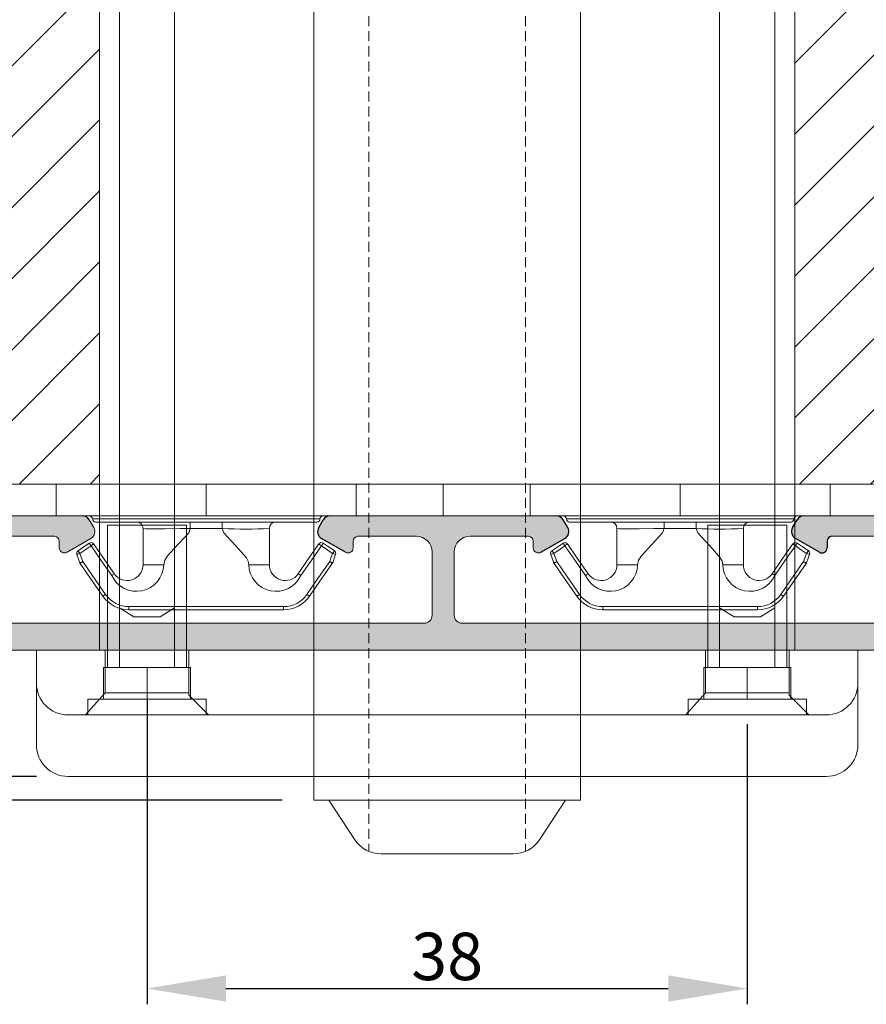
# Model space of a CAD drawing. Units: millimetres. Extents: x -53 to 1671, y -1006 to -320.
# Drawn here: x 1438 to 1492, y -812 to -750 of the extents above; entities that cross this region are included whole.
import ezdxf

# ---------------------------------------------------------------- set-up
doc = ezdxf.new("R2010")
doc.units = ezdxf.units.MM
doc.linetypes.add('DASHED', pattern=[107.15137648190012, 71.43425098793341, -35.71712549396671])
doc.linetypes.add('HIDDEN2', pattern=[4.762499999999999, 3.175, -1.5875])
doc.layers.get('0').update_dxf_attribs({"lineweight": 13})
doc.layers.get('DEFPOINTS').update_dxf_attribs({"lineweight": 13})
for name, color, linetype, lineweight in [('02 MEASURES', 156, 'Continuous', 13), ('05 SASH', 40, 'Continuous', 13), ('06 SASH HATCH', 40, 'Continuous', 13), ('09 ALUMINIUM', 55, 'Continuous', 13), ('15 CLIPS', 22, 'Continuous', 13), ('22 GLASKLODS', 22, 'Continuous', 25)]:
    doc.layers.add(name, color=color, linetype=linetype, lineweight=lineweight)
doc.styles.add('M1x1', font='arial.ttf', dxfattribs={"height": 3})
doc.dimstyles.new('M1x1', dxfattribs={"dimscale": 0, "dimtxt": 3, "dimasz": 5, "dimexe": 1, "dimexo": 2, "dimgap": 0.5, "dimtad": 1, "dimdec": 0, "dimdsep": 46, "dimtxsty": 'M1x1', "dimcen": -1, "dimclrd": 256, "dimclre": 256, "dimclrt": 256, "dimazin": 2, "dimtfac": 1, "dimtdec": 0, "dimtmove": 0, "dimatfit": 3, "dimfxl": 1, "dimtolj": 1, "dimarcsym": 0})

# ---------------------------------------------------------------- blocks, each defined once
blk = doc.blocks.new('b')
at = {"layer": '15 CLIPS'}
for p, q in [((1725.674588023891, -2993.348521290714), (1725.674588023891, -2991.348520962888)), ((1744.674581825008, -2991.348520962888), (1725.674588023891, -2991.348520962888)), ((1735.174555122127, -2993.348521290714), (1735.174555122127, -2991.348520962888)), ((1744.674581825008, -2991.348520962888), (1744.674581825008, -2993.348521290714)), ((1735.174555122127, -2993.348521290714), (1725.674588023891, -2993.348521290714)), ((1727.974552451839, -2993.548520950967), (1735.174555122127, -2993.548520950967)), ((1735.174555122127, -2993.748520611221), (1728.174585639705, -2993.748520611221)), ((1734.163004695644, -2993.748520611221), (1734.163004695644, -2994.148519931728)), ((1744.674581825008, -2993.348521290714), (1735.174555122127, -2993.348521290714)), ((1735.174555122127, -2993.548520950967), (1742.374557792415, -2993.548520950967)), ((1742.174584209194, -2993.748520611221), (1735.174555122127, -2993.748520611221)), ((1736.18610554861, -2993.748520611221), (1736.18610554861, -2994.148519931728)), ((1731.17460662054, -2994.148519931728), (1731.174606620541, -2996.448521612579)), ((1734.163004695644, -2994.148519931728), (1736.18610554861, -2994.148519931728)), ((1739.174563228359, -2996.448521612579), (1739.174563228359, -2994.148519931728)), ((1727.766651450863, -2995.082509814197), (1727.880615531673, -2995.246847270423)), ((1742.468554317226, -2995.246847270423), (1742.582518398037, -2995.082509814197)), ((1731.174606620541, -2996.448521612579), (1732.480663596859, -2996.448521612579)), ((1737.868506252041, -2996.448521612579), (1739.174563228359, -2996.448521612579)), ((1740.071791946163, -2999.09851804226), (1730.277377902737, -2999.09851804226)), ((1730.277377902737, -2999.09851804226), (1730.277377902737, -2999.298521427804)), ((1730.277377902737, -2999.298521427804), (1740.071791946163, -2999.298521427804)), ((1740.071791946163, -2999.09851804226), (1740.071791946163, -2999.298521427804))]:
    blk.add_line(p, q, dxfattribs=at)
at = {"layer": '15 CLIPS', "flags": 128}
for points in [[(1734.163004695644, -2994.148519931728), (1734.162945090999, -2994.148519931728), (1733.507472812404, -2994.16228487938), (1732.580262958278, -2994.179275928432), (1731.830198108425, -2994.182345567638), (1731.342989742031, -2994.169161765271), (1731.17460662054, -2994.148519931728), (1731.17460662054, -2994.148519931728)], [(1732.480663596859, -2996.448521612579), (1732.546288310757, -2996.165019570285), (1732.720691501369, -2995.881521253282), (1733.133155643215, -2995.436021237069), (1734.063703357448, -2994.42352086156), (1734.163004695644, -2994.148519931728)], [(1736.18610554861, -2994.148519931728), (1736.285466491451, -2994.42352086156), (1737.216014205684, -2995.436021237069), (1737.714309036007, -2996.003021596366), (1737.827200233211, -2996.225771604472), (1737.868506252041, -2996.448521612579)], [(1727.766651450863, -2995.082509814197), (1727.371353446712, -2995.356672553712), (1727.060813247432, -2995.57208373993)], [(1729.35290986227, -2997.018472401792), (1728.620428382626, -2995.962527690822), (1728.044945537319, -2995.13285711258)], [(1742.30422431158, -2995.13285711258), (1741.571742831936, -2996.18880182355), (1740.996259986629, -2997.018472401792)], [(1742.468554317226, -2995.246847270423), (1742.400783836116, -2995.199860183889), (1742.34141760992, -2995.158647297317), (1742.313045799007, -2995.138988940412), (1742.30422431158, -2995.13285711258)], [(1743.288356601467, -2995.57208373993), (1742.893058597316, -2995.297921000415), (1742.582518398037, -2995.082509814197)], [(1727.174836932888, -2995.736417470866), (1727.09723168539, -2995.764271466428), (1727.029163181057, -2995.788701920205), (1726.996678649654, -2995.800354628259), (1726.986605464687, -2995.80399051159)], [(1726.986605464687, -2995.80399051159), (1727.089661895504, -2996.09119176715), (1727.170664607754, -2996.316847501689)], [(1727.174836932888, -2995.736417470866), (1727.12780886816, -2995.66868424266), (1727.08662205862, -2995.609265862399), (1727.066952525844, -2995.580927579099), (1727.060813247432, -2995.57208373993)], [(1727.174836932888, -2995.736417470866), (1727.570075332393, -2995.462258456641), (1727.880615531673, -2995.246847270423)], [(1727.358896075954, -2996.249274460965), (1727.255839645138, -2995.962073205405), (1727.174836932888, -2995.736417470866)], [(1727.880615531673, -2995.246847270423), (1728.613097011318, -2996.302791981393), (1729.188579856625, -2997.132462559634)], [(1741.160589992275, -2997.132462559634), (1741.89307147192, -2996.076517848664), (1742.468554317226, -2995.246847270423)], [(1742.468554317226, -2995.246847270423), (1742.863792716732, -2995.521006284648), (1743.174332916012, -2995.736417470866)], [(1743.174332916012, -2995.736417470866), (1743.07121688055, -2996.023618726426), (1742.990214168301, -2996.249274460965)], [(1743.174332916012, -2995.736417470866), (1743.221301376095, -2995.66868424266), (1743.262547790279, -2995.609265862399), (1743.282217323055, -2995.580927579099), (1743.288356601467, -2995.57208373993)], [(1743.174332916012, -2995.736417470866), (1743.251938163509, -2995.764271466428), (1743.320006667843, -2995.788701920205), (1743.352431594601, -2995.800354628259), (1743.362564384212, -2995.80399051159)], [(1743.178445636501, -2996.316847501689), (1743.281561671963, -2996.029646246129), (1743.362564384212, -2995.80399051159)], [(1727.358896075954, -2996.249274460965), (1727.281350433102, -2996.277124731237), (1727.213281928768, -2996.301558910304), (1727.180797397365, -2996.313211618358), (1727.170664607754, -2996.316847501689)], [(1727.170664607754, -2996.316847501689), (1727.182585536709, -2996.343624888354), (1727.194566070309, -2996.363264618808)], [(1727.358896075954, -2996.249274460965), (1727.29118519949, -2996.29625782221), (1727.231759368648, -2996.337470708781), (1727.20344716238, -2996.357129065686), (1727.194566070309, -2996.363264618808)], [(1727.194566070309, -2996.363264618808), (1728.000659286251, -2997.525354026252), (1728.634018241634, -2998.438426403695)], [(1728.79834824728, -2998.324436245853), (1727.992255031338, -2997.162343113118), (1727.358896075954, -2996.249274460965)], [(1742.990214168301, -2996.249274460965), (1742.184180557003, -2997.411363868409), (1741.55082160162, -2998.324436245853)], [(1741.715151607265, -2998.438426403695), (1742.521244823208, -2997.276333270961), (1743.154544173946, -2996.363264618808)], [(1742.990214168301, -2996.249274460965), (1743.067819415798, -2996.277124731237), (1743.135887920132, -2996.301558910304), (1743.168372451534, -2996.313211618358), (1743.178445636501, -2996.316847501689)], [(1743.154544173946, -2996.363264618808), (1743.16944533514, -2996.338029502326), (1743.178445636501, -2996.316847501689)], [(1741.160589992275, -2997.132462559634), (1741.100091277828, -2997.090504615003), (1741.070646583309, -2997.070086298877), (1741.044360934963, -2997.051858453447), (1741.023022472134, -2997.0370541498), (1741.007823287716, -2997.026478050643), (1740.996259986629, -2997.018472401792)], [(1728.79834824728, -2998.324436245853), (1728.737849532833, -2998.366394190484), (1728.708404838314, -2998.38681250661), (1728.682119189968, -2998.40504035204), (1728.660780727138, -2998.419844655687), (1728.645581542721, -2998.430424480134), (1728.634018241634, -2998.438426403695)], [(1741.55082160162, -2998.324436245853), (1741.611320316067, -2998.366394190484), (1741.640705405941, -2998.38681250661), (1741.666991054287, -2998.40504035204), (1741.688329517116, -2998.419844655687), (1741.703588306179, -2998.430424480134), (1741.715151607265, -2998.438426403695)]]:
    blk.add_lwpolyline(points, dxfattribs=at)
at = {"layer": '15 CLIPS'}
for centre, radius, start, end in [((1727.774636185113, -2993.548437566613), 0.1999162841157195, 359.9761021382934, 90.01642684253714), ((1728.174576810269, -2993.54849625146), 0.2000243599548527, 180.0070750257789, 270.0025291391612), ((1730.774564261904, -2994.148562970589), 0.4000423609518949, 0.00616421004845298, 89.99490299886635), ((1739.574605586995, -2994.148562970589), 0.4000423609518493, 90.00509700110108, 179.9938357899516), ((1742.174635172008, -2993.548597982469), 0.1999226352472523, 269.9853945792363, 0.02207643996827224), ((1742.574575791252, -2993.548539289814), 0.2000179996771818, 89.99564905503033, 179.9947467802374), ((1737.680334388485, -2967.45209613877), 26.73820792721736, 266.7964333864821, 273.2035666135169), ((1727.880630221271, -2995.246800788785), 0.1999567064013017, 34.73919008847473, 124.7514281364961), ((1676.562550596112, -2921.09047172018), 90.18154924084618, 304.6842024126541, 304.8112670635605), ((1742.468538288677, -2995.246793387749), 0.1999513887642524, 55.24704775660296, 145.2623340184867), ((1727.174750147956, -2995.736368626348), 0.1999278399978054, 124.7425637718728, 199.7691616424899), ((1743.174243999605, -2995.736424848969), 0.2000742012953344, 340.2630085310463, 55.22526605446303), ((1664.023393728765, -3110.264531111615), 138.6911586203074, 55.21095446086177, 55.29357606292435), ((1730.754160519657, -2996.403199831268), 1.727097837253968, 204.9765625124734, 358.4962954301532), ((1658.801640952174, -2895.486098169375), 123.6377958477756, 304.7013941919377, 304.7940752842768), ((1730.174595361691, -2996.448511475086), 1.000011258901074, 214.7470536339564, 359.9994191709981), ((1739.595647749099, -2996.400126858901), 1.727819378015159, 181.6050160398656, 334.9221260175089), ((1740.174581654563, -2996.448488566535), 1.000018426750359, 180.0018933639298, 325.2516338311219), ((1730.277309678993, -2997.298643450656), 1.999877978312006, 214.7450829768983, 270.0019545855268), ((1730.278204597931, -2997.296914661576), 1.801603570355001, 214.7737449584011, 269.9737088957686), ((1740.07085594517, -2997.296705812178), 1.801812473197853, 270.0297638681862, 325.2227822776543), ((1740.071725188212, -2997.298385544884), 2.000135884033944, 270.0019123444893, 325.2510500930991)]:
    blk.add_arc(centre, radius, start, end, dxfattribs=at)
blk = doc.blocks.new('*D824')
at = {"layer": '02 MEASURES', "lineweight": -2}
for p, q in [((1413.552057088426, -737.0253984087788), (1379.552057088425, -737.0253984087788)), ((1380.552057088425, -742.0253984087788), (1380.552057088425, -794.0253987366061)), ((1455.102057088427, -799.0253987366061), (1379.552057088425, -799.0253987366061))]:
    blk.add_line(p, q, dxfattribs=at)
at = {"layer": '02 MEASURES'}
for points in [[(1381.385390421759, -742.0253984087788), (1379.718723755092, -742.0253984087788), (1380.552057088425, -737.0253984087788)], [(1379.718723755092, -794.0253987366061), (1381.385390421759, -794.0253987366061), (1380.552057088425, -799.0253987366061)]]:
    blk.add_solid(points, dxfattribs=at)
at = {"layer": 'DEFPOINTS', "color": 0}
for p in [(1415.552057088426, -737.0253984087788), (1380.552057088425, -799.0253987366061), (1457.102057088427, -799.0253987366061)]:
    blk.add_point(p, dxfattribs=at)
at = {"layer": '02 MEASURES', "insert": (1378.520557088425, -768.0253985726924), "char_height": 3, "attachment_point": 5, "rotation": 90, "style": 'M1x1'}
blk.add_mtext('\\A1;62', dxfattribs=at)
blk = doc.blocks.new('*D826')
at = {"layer": '02 MEASURES', "lineweight": -2}
for p, q in [((1446.552057088426, -792.6253987366056), (1446.552057088426, -811.9474438610935)), ((1484.552057088426, -794.225398736605), (1484.552057088426, -811.9474438610935)), ((1451.552057088426, -810.9474438610935), (1479.552057088426, -810.9474438610935))]:
    blk.add_line(p, q, dxfattribs=at)
at = {"layer": '02 MEASURES'}
for points in [[(1451.552057088426, -810.1141105277601), (1451.552057088426, -811.7807771944268), (1446.552057088426, -810.9474438610935)], [(1479.552057088426, -811.7807771944268), (1479.552057088426, -810.1141105277601), (1484.552057088426, -810.9474438610935)]]:
    blk.add_solid(points, dxfattribs=at)
at = {"layer": 'DEFPOINTS', "color": 0}
for p in [(1446.552057088426, -790.6253987366056), (1484.552057088426, -792.225398736605), (1484.552057088426, -810.9474438610935)]:
    blk.add_point(p, dxfattribs=at)
at = {"layer": '02 MEASURES', "insert": (1465.552057088426, -808.9159438610934), "char_height": 3, "attachment_point": 5, "style": 'M1x1'}
blk.add_mtext('\\A1;38', dxfattribs=at)
blk = doc.blocks.new('*D827')
at = {"layer": '02 MEASURES', "lineweight": -2}
for p, q in [((1422.124951452155, -784.5253987366052), (1422.124951452155, -779.5253987366052)), ((1437.552057088426, -789.5253987366052), (1421.124951452155, -789.5253987366052)), ((1422.124951452155, -789.5253987366052), (1422.124951452155, -797.5253987366052)), ((1439.552057088426, -797.5253987366052), (1421.124951452155, -797.5253987366052)), ((1422.124951452155, -802.5253987366052), (1422.124951452155, -807.5253987366052))]:
    blk.add_line(p, q, dxfattribs=at)
at = {"layer": '02 MEASURES'}
for points in [[(1421.291618118822, -784.5253987366052), (1422.958284785488, -784.5253987366052), (1422.124951452155, -789.5253987366052)], [(1422.958284785488, -802.5253987366052), (1421.291618118822, -802.5253987366052), (1422.124951452155, -797.5253987366052)]]:
    blk.add_solid(points, dxfattribs=at)
at = {"layer": 'DEFPOINTS', "color": 0}
for p in [(1439.552057088426, -789.5253987366052), (1422.124951452155, -797.5253987366052), (1441.552057088426, -797.5253987366052)]:
    blk.add_point(p, dxfattribs=at)
at = {"layer": '02 MEASURES', "insert": (1420.093451452155, -793.5253987366052), "char_height": 3, "attachment_point": 5, "rotation": 90, "style": 'M1x1'}
blk.add_mtext('\\A1;8', dxfattribs=at)

msp = doc.modelspace()

# ---------------------------------------------------------------- hatches: boundary and pattern name
at = {"layer": '06 SASH HATCH', "ltscale": 0.2}
h = msp.add_hatch(dxfattribs=at)
h.set_pattern_fill('ANSI31', color=40, style=0)
h.set_pattern_definition([(45, (-877.5914191420529, 48.01329878185061), (-2.245064030267288, 2.245064030267288), [])])
h.paths.add_polyline_path([(1443.552057088426, -779.0253984087784), (1443.552057088426, -744.7753984087784), (1427.052057088426, -744.7753984087784), (1427.052057088426, -747.2253984087798), (1418.052057088426, -747.22539840878), (1418.052057088426, -749.5253984087777), (1418.052057088426, -749.7253984087777), (1416.552057088425, -749.7253984087777, 0.4400105308919344), (1415.057765041289, -751.3561320228985), (1415.871409612079, -760.6561320228996, 0.3405741335487278), (1417.111162912527, -762.0036439994811), (1417.11209142704, -761.9883676272443, -0.5597157698731925), (1417.614875673503, -761.8946964634205), (1417.732893734683, -762.0253984087778), (1427.684604701617, -762.0253984087778), (1427.702102434323, -762.2253984087791), (1433.423532659522, -762.2253984087806), (1434.552057088426, -762.2253984087777), (1434.552057088426, -766.2253984087777), (1431.505550696485, -766.2253984087777), (1431.471407661999, -766.3696683122811, -0.2222452170436457), (1431.366226414191, -766.5024938817734), (1430.966226414193, -766.7024938817731, -0.6258745015968072), (1430.680869029807, -766.4833909855976), (1430.733829871718, -766.2253984087777), (1428.052057088426, -766.2253984087777), (1428.331258427072, -769.4166843124979, -0.001223160303555296), (1428.339841910657, -769.4253984087775), (1430.216666146561, -769.4253984087775, -0.5405659577098856), (1430.445797711221, -769.0754047786033, -0.2379155202627543), (1430.646842382534, -769.17680787373), (1430.830581567704, -769.4253984087775), (1432.369710093018, -769.4253984087775, -0.4142060996748427), (1432.619710092934, -769.1754047786055, -0.2379155202613824), (1432.820754764243, -769.2768078737308), (1432.930581567699, -769.4253984087775), (1434.552057088426, -769.4253984087775), (1434.552057088426, -772.9253984087775), (1432.930590983882, -772.9253984087775), (1432.820754764244, -773.0740016834791, -0.2379155202561869), (1432.619710092938, -773.1754047786055, -0.4142210251118883), (1432.369710093018, -772.9253984087775), (1430.830590983888, -772.9253984087775), (1430.646842382534, -773.1740016834813, -0.2379155202571749), (1430.445797711224, -773.2754047786041, -0.5405839197194338), (1430.216671706601, -772.9253984087775), (1428.63823113405, -772.9253984087775), (1428.932321409336, -776.2868656370218, 0.3888787318530544), (1431.92090550361, -779.0253984087777), (1440.802089990189, -779.0253984087782)])
h.paths.add_polyline_path([(1443.552057088426, -729.2753984087784), (1443.552057088426, -715.0253984087775), (1439.552057088427, -715.0253984087776), (1415.052057088425, -715.0253984087778, 0.4142135623730823), (1412.052057088426, -718.0253984087777), (1412.052057088426, -718.0889067356737, 0.3419987131193293), (1413.552057088426, -720.0253984087778, -0.3419987131199123), (1415.052057088426, -721.9618900818822), (1415.052057088425, -723.088906735674), (1415.052057088426, -723.5253984087806, 0.4142135623734751), (1416.052057088427, -724.5253984087794), (1418.052057088425, -724.5253984087793), (1418.052057088426, -727.0253984087802), (1427.052057088426, -727.02539840878), (1427.052057088426, -729.2753984087784)])
h.paths.add_polyline_path([(1514.017982914716, -725.7665793636754), (1513.344082138783, -723.2515474286362, 0.1125835509848783), (1512.713470325052, -723.0341084413195, -0.310809103411651), (1511.854075997892, -722.2946795401441, 0.2926117034267472), (1507.093946154428, -717.9144194848529), (1502.752088795489, -717.1488328860844, -0.2835093783466974), (1501.967843678246, -716.4511495583073, 0.3312708873011038), (1500.052057088426, -715.025398408778), (1497.452430168268, -715.0253984087777), (1491.552057088427, -715.0253984087776), (1487.552057088426, -715.0253984087773), (1487.552057088426, -779.0253984087778), (1496.052057088426, -779.0253984087776, 0.4142135623735417), (1498.052057088426, -777.0253984087781), (1498.052057088426, -728.5253984087775, -0.4142135623732137), (1499.552057088426, -727.0253984087777), (1504.052057088426, -727.0253984087777), (1513.052057088426, -727.0253984087776, 0.4142135623736611), (1514.052057088426, -726.0253984087777, 0.0655434628133032)])
h.paths.add_polyline_path([(1511.735688667024, -717.2489412734706, 0.3394542588632601), (1508.837911188156, -715.0253984087776), (1500.052057088426, -715.0253984087778, -0.3312708873010562), (1501.967843678246, -716.4511495583073, 0.2835093783468592), (1502.752088795489, -717.1488328860844), (1507.093946154428, -717.9144194848529, -0.2926117034267472), (1511.854075997892, -722.2946795401441, 0.310809103411651), (1512.713470325052, -723.0341084413195, -0.1125835509848783), (1513.344082138783, -723.2515474286362)], flags=16)
at = {"layer": '09 ALUMINIUM'}
msp.add_hatch(color=256, dxfattribs=at).paths.add_polyline_path([(1496.302057088426, -789.5253987366029, 0.4142135623737626), (1497.052057088426, -788.7753987366034, -0.4142135623740138), (1497.802057088425, -788.0253987366038), (1499.302057088426, -788.0253987366029, -0.4142135623729051), (1500.052057088426, -788.7753987366034, 0.4142135623731563), (1500.802057088425, -789.5253987366038), (1510.279864067379, -789.5253987366034, 0.3278734089042484), (1511.711316647933, -788.473665966743), (1511.712129736967, -788.4708303883024), (1511.721298597877, -788.4388547703281), (1514.042372512411, -780.3443080755571, 0.4985816080552203), (1513.802057088426, -780.0253987366034), (1513.586998049107, -780.0253987366038, 0.3345953195023664), (1512.625736353169, -780.7497613807861), (1512.555484554456, -780.9947585183238, 0.2887155172961901), (1512.620947174283, -781.2199576422233, -0.6299407883505652), (1512.511556989954, -781.6014465510696, 0.6299407883505652), (1512.402166805624, -781.9829354599158, -0.6299407883465373), (1512.292776621294, -782.3644243687615, 0.1469097818379028), (1512.179324936728, -782.4204908953977, -0.2406648810154088), (1512.12719075644, -782.5949527850846), (1512.121747671184, -782.6006406310082), (1512.111461289943, -782.6113895626993, 0.1788937335689743), (1512.183386436965, -782.7459132776078, -0.6299407883460129), (1512.073996252635, -783.1274021864531, 0.6299407883493521), (1511.964606068304, -783.5088910952984, -0.6299407883503315), (1511.855215883976, -783.8903800041446, 0.6299407883475272), (1511.745825699645, -784.2718689129895, -0.6299407883505652), (1511.636435515315, -784.6533578218357, 0.1590869644312591), (1511.515500514443, -784.7167465637224, -0.2552771006502625), (1511.465661102689, -784.9019808551168), (1511.459755426465, -784.9081520934603), (1511.456888092696, -784.9111483633903, 0.1660569639264168), (1511.527045330986, -785.0348467306819, -0.6299407883515749), (1511.417655146656, -785.4163356395277, 0.6299407883465373), (1511.308264962327, -785.7978245483735, -0.6299407883505652), (1511.198874777997, -786.1793134572197, 0.2887155172964143), (1511.02402197384, -786.335603242165), (1510.859479130811, -786.9094323295751), (1510.694936287783, -787.4832614169829, -0.3229689923496339), (1510.220510978441, -787.8253987366063), (1508.34797199389, -787.8253987366058, -0.4985816077292471), (1507.867341145778, -787.1875800591977), (1508.295187316315, -785.6939058617511, 0.2887155182081192), (1508.229724696693, -785.4687067371331, -0.6299407883465373), (1508.339114881022, -785.0872178282873, 0.6299407883469547), (1508.448505065353, -784.7057289194406, -0.6299407883477306), (1508.557895249683, -784.3242400105944, 0.6299407883489349), (1508.667285434012, -783.94275110175, -0.3573073249160097), (1508.623221236985, -783.6674225404497), (1508.561098543964, -783.5828705571764), (1508.423303173972, -783.395324408543, -0.4139933302975148), (1508.487253798769, -782.9760691622071), (1508.889990158131, -782.6797009691038), (1508.890020657266, -782.6796785252061, -0.251459361841972), (1509.170981712307, -782.6395966915418, 0.2856519362984397), (1509.104846171331, -782.4167954663656, -0.6299407883507596), (1509.21423635566, -782.0353065575207, 0.6299407883483624), (1509.32362653999, -781.6538176486745, -0.6299407883455276), (1509.43301672432, -781.2723287398283, 0.2887155172964143), (1509.607869528477, -781.1160389548829), (1509.829159797172, -780.3443080755576, 0.498581608052953), (1509.588844373186, -780.0253987366038), (1509.443560163507, -780.0253987366034), (1509.373785333867, -780.0253987366038, 0.3345953195034009), (1508.41252363793, -780.7497613807857), (1506.481723572546, -787.4832614169738, -0.3229689923569211), (1506.007298263203, -787.8253987366045), (1501.68952436569, -787.8253987366027, -0.2880714391462751), (1501.509338156085, -787.712191189434, 0.2880714391411097), (1499.302057088427, -786.3253987366031), (1497.800576626008, -786.3253987366031, 0.114444457049921), (1496.722145145643, -786.5755156619473, -0.5549658691368824), (1496.002057088426, -786.1265599324245), (1496.002057088427, -785.0276972161348, 0.4142135623930684), (1495.802057088426, -784.8276972161427), (1495.802057088426, -784.7105399286095, 0.5988366527518263), (1495.882057088426, -784.1876972161374, -0.2360679775008394), (1495.802057088426, -784.0276972161375, -0.236067977505987), (1495.882057088426, -783.8676972161372, 0.5988366527483223), (1495.802057088427, -783.3448545036651), (1495.802057088426, -783.227697216131, 0.4142135623972259), (1496.002057088427, -783.0276972161407), (1496.002057088427, -781.5253987366029, 0.4142135623708718), (1495.502057088426, -781.0253987366029), (1488.14073222302, -781.0253987366038, 0.2679491924330039), (1487.707719521129, -781.2753987366025), (1487.419044386535, -781.7753987366029, 0.4142135623747892), (1487.602057088425, -782.4584114384945), (1489.114973600887, -783.3318941942259, 0.5773502691889129), (1489.602057088426, -783.0506764115764), (1489.602057088426, -782.6253987366033, -0.4142135623721516), (1489.902057088427, -782.3253987366031), (1493.602057088427, -782.3253987366031, -0.4142135623732006), (1494.602057088427, -783.3253987366027), (1494.602057088427, -787.3253987366027, -0.4142135623733338), (1494.102057088427, -787.8253987366027), (1466.502057088426, -787.825398736604, -0.4142135623733339), (1466.002057088427, -787.3253987366036), (1466.002057088427, -783.3253987366027, -0.4142135623730675), (1467.002057088426, -782.3253987366031), (1470.702057088426, -782.3253987366031, -0.4142135623680482), (1471.002057088427, -782.6253987366038), (1471.002057088427, -783.0506764115773, 0.5773502691903132), (1471.489140575967, -783.3318941942255), (1473.002057088426, -782.4584114384959, 0.4142135623722951), (1473.185069790318, -781.7753987366038), (1472.896394655724, -781.2753987366034, 0.2679491924285217), (1472.463381953831, -781.0253987366038), (1458.140732223022, -781.0253987366038, 0.2679491924291875), (1457.70771952113, -781.2753987366034), (1457.585723266739, -781.4867024475409), (1457.419044386535, -781.7753987366034, 0.4142135623732516), (1457.602057088427, -782.4584114384959), (1459.114973600886, -783.3318941942255, 0.5773502691912467), (1459.602057088427, -783.0506764115764), (1459.602057088427, -782.6253987366038, -0.4142135623710798), (1459.902057088428, -782.3253987366031), (1463.602057088427, -782.3253987366031, -0.4142135623719696), (1464.602057088428, -783.3253987366027), (1464.602057088428, -787.3253987366036, -0.4142135623724243), (1464.102057088428, -787.8253987366036), (1436.502057088427, -787.8253987366036, -0.4142135623751528), (1436.002057088427, -787.3253987366036), (1436.002057088427, -783.3253987366027, -0.4142135623733339), (1437.002057088427, -782.3253987366031), (1440.702057088426, -782.3253987366031, -0.4142135623715237), (1441.002057088427, -782.6253987366038), (1441.002057088427, -783.0506764115764, 0.5773502691912467), (1441.489140575967, -783.3318941942255), (1443.001790054278, -782.458565610734), (1443.002057088427, -782.4584114384959, 0.4142135623738037), (1443.185069790319, -781.7753987366034), (1442.896394655725, -781.2753987366043, 0.2679491924287), (1442.463381953833, -781.0253987366029), (1435.102057088427, -781.0253987366038, 0.4142135623733338), (1434.602057088427, -781.5253987366038), (1434.602057088427, -787.3253987366036, -0.4142135623730674), (1434.102057088428, -787.8253987366036), (1432.674439079507, -787.8253987366045, -0.3788661086925962), (1432.178166003685, -787.3863334083069), (1431.814821283784, -784.4271281366562), (1431.451051876631, -781.4644640649005, 0.3788661086945815), (1430.95477880081, -781.0253987366034), (1430.551774870627, -781.0253987366038, 0.4504671536900924), (1430.055501794805, -781.5863334083067), (1430.790958011515, -787.5761436197911, -0.3169649902418557), (1430.627769177019, -787.8808267203101, 0.2845523163417085), (1430.352063557435, -788.329338987234, 0.4132521600869142), (1431.552057088426, -789.5253987366034)])

# ---------------------------------------------------------------- linework, layer by layer
at = {"color": 0, "linetype": 'HIDDEN2', "ltscale": 0.2}
for p, q in [((1460.602057088427, -701.7815527073169), (1460.602057088427, -802.269244438068)), ((1470.502057088426, -701.7815527073165), (1470.502057088426, -802.2692444380684))]:
    msp.add_line(p, q, dxfattribs=at)
at = {"color": 0}
for p, q in [((1457.102057088427, -705.0253984087788), (1457.102057088427, -799.0253987366061)), ((1474.002057088427, -705.0253984087788), (1474.002057088426, -799.0253987366061)), ((1444.802057088426, -712.9253984087775), (1444.802057088427, -781.6253987366056)), ((1448.302057088426, -781.6253987366056), (1448.302057088426, -712.9253984087775)), ((1482.802057088426, -712.9253984087775), (1482.802057088427, -781.6253987366047)), ((1486.302057088426, -781.6253987366047), (1486.302057088426, -712.9253984087775)), ((1444.052057088426, -781.6253987366056), (1444.052057088426, -790.6253987366056)), ((1449.052057088426, -781.6253987366056), (1444.052057088426, -781.6253987366056)), ((1444.802057088426, -781.6253987366056), (1444.802057088426, -790.6253987366056)), ((1448.302057088426, -781.6253987366056), (1448.302057088426, -790.6253987366056)), ((1449.052057088426, -781.6253987366056), (1449.052057088426, -790.6253987366056)), ((1482.052057088425, -781.6253987366047), (1482.052057088425, -790.6253987366047)), ((1487.052057088425, -781.6253987366047), (1482.052057088425, -781.6253987366047)), ((1482.802057088425, -781.6253987366047), (1482.802057088425, -790.6253987366047)), ((1486.302057088425, -781.6253987366047), (1486.302057088425, -790.6253987366047)), ((1487.052057088425, -781.6253987366047), (1487.052057088425, -790.6253987366047)), ((1444.802057088427, -786.847290348431), (1445.717295516344, -787.4253987366048)), ((1447.386818660509, -787.4253987366048), (1448.302057088426, -786.847290348431)), ((1482.802057088427, -786.847290348431), (1483.717295516344, -787.4253987366048)), ((1485.386818660509, -787.4253987366048), (1486.302057088426, -786.847290348431)), ((1445.717295516344, -787.4253987366048), (1447.386818660509, -787.4253987366048)), ((1483.717295516344, -787.4253987366048), (1485.386818660509, -787.4253987366048)), ((1443.802057088426, -790.6253987366056), (1443.802057088426, -792.6253987366056)), ((1449.302057088426, -790.6253987366056), (1443.802057088426, -790.6253987366056)), ((1446.552057088426, -790.6253987366056), (1446.552057088426, -792.6253987366056)), ((1449.302057088426, -790.6253987366056), (1449.302057088426, -792.6253987366056)), ((1481.802057088425, -790.6253987366047), (1481.802057088425, -792.6253987366047)), ((1487.302057088425, -790.6253987366047), (1481.802057088425, -790.6253987366047)), ((1484.552057088425, -790.6253987366047), (1484.552057088425, -792.6253987366047)), ((1487.302057088425, -790.6253987366047), (1487.302057088425, -792.6253987366047)), ((1450.302057088426, -792.6253987366056), (1442.802057088426, -792.6253987366056)), ((1442.802057088426, -792.6253987366056), (1442.802057088426, -793.6253987366056)), ((1450.302057088426, -792.6253987366056), (1450.302057088426, -793.6253987366056)), ((1488.302057088425, -792.6253987366047), (1480.802057088425, -792.6253987366047)), ((1480.802057088425, -792.6253987366047), (1480.802057088425, -793.6253987366047)), ((1488.302057088425, -792.6253987366047), (1488.302057088425, -793.6253987366047)), ((1450.302057088426, -793.6253987366056), (1442.802057088426, -793.6253987366056)), ((1488.302057088425, -793.6253987366047), (1480.802057088425, -793.6253987366047)), ((1457.102057088427, -799.0253987366061), (1474.002057088426, -799.0253987366061)), ((1458.052057088426, -799.0253987366061), (1459.708939751315, -801.5291325383034)), ((1471.395174425539, -801.5291325383034), (1473.052057088426, -799.0253987366061)), ((1461.376804162768, -802.4253987366062), (1469.727310014086, -802.4253987366062))]:
    msp.add_line(p, q, dxfattribs=at)
for p, q in [((1465.302057088426, -781.0253987366038), (1465.302057088426, -779.0253984087778)), ((1458.140732223022, -781.0253987366038), (1442.463381953832, -781.0253987366038)), ((1488.140732223021, -781.0253987366034), (1472.463381953831, -781.0253987366038)), ((1458.802057088427, -799.0253987366061), (1472.302057088427, -799.0253987366061))]:
    msp.add_line(p, q)
at = {"color": 4, "lineweight": -2}
for p, q in [((1457.419044386535, -781.7753987366038), (1457.70771952113, -781.2753987366038)), ((1473.185069790318, -781.7753987366038), (1472.896394655724, -781.2753987366038)), ((1487.419044386534, -781.7753987366034), (1487.707719521129, -781.2753987366034)), ((1459.114973600887, -783.3318941942259), (1457.602057088427, -782.4584114384959)), ((1471.489140575966, -783.3318941942259), (1473.002057088426, -782.4584114384959)), ((1489.114973600886, -783.3318941942255), (1487.602057088426, -782.4584114384954)), ((1489.602057088426, -782.6253987366033), (1489.602057088426, -783.0506764115764))]:
    msp.add_line(p, q, dxfattribs=at)
at = {"ltscale": 0.2}
for p, q in [((1439.552057088426, -791.6253987366047), (1439.552057088427, -789.5253987366052)), ((1439.552057088426, -789.5253987366052), (1491.552057088426, -789.5253987366052)), ((1439.552057088426, -795.5253987366052), (1439.552057088427, -789.5253987366052)), ((1439.552057088426, -789.5253987366052), (1491.552057088426, -789.5253987366052)), ((1491.552057088425, -789.5253987366052), (1491.552057088425, -791.6253987366047)), ((1491.552057088425, -789.5253987366052), (1491.552057088427, -795.5253987366052)), ((1444.052057088426, -790.6253987366056), (1443.802057088426, -790.6253987366056)), ((1449.052057088426, -790.6253987366056), (1449.302057088426, -790.6253987366056)), ((1482.052057088425, -790.6253987366047), (1481.802057088425, -790.6253987366047)), ((1487.052057088425, -790.6253987366047), (1487.302057088425, -790.6253987366047)), ((1443.802057088426, -792.6253987366056), (1442.802057088426, -792.6253987366056)), ((1449.302057088426, -792.6253987366056), (1450.302057088426, -792.6253987366056)), ((1481.802057088425, -792.6253987366047), (1480.802057088425, -792.6253987366047)), ((1487.302057088425, -792.6253987366047), (1488.302057088425, -792.6253987366047)), ((1489.552057088427, -793.6253987366056), (1441.552057088426, -793.6253987366056)), ((1489.552057088427, -797.5253987366052), (1441.552057088426, -797.5253987366052))]:
    msp.add_line(p, q, dxfattribs=at)
at = {"linetype": 'DASHED'}
for p, q in [((1443.902057088427, -789.5253987366052), (1443.902057088427, -792.225398736605)), ((1443.902057088426, -789.5253987366052), (1443.902057088426, -792.225398736605)), ((1449.202057088427, -792.3753987366056), (1449.202057088427, -789.5253987366052)), ((1449.202057088426, -792.3753987366056), (1449.202057088426, -789.5253987366052)), ((1481.902057088427, -789.5253987366052), (1481.902057088427, -792.225398736605)), ((1481.902057088426, -789.5253987366052), (1481.902057088426, -792.225398736605)), ((1487.202057088427, -792.3753987366056), (1487.202057088427, -789.5253987366052)), ((1487.202057088426, -792.3753987366056), (1487.202057088426, -789.5253987366052)), ((1443.902057088427, -792.225398736605), (1442.652057088427, -793.6253987366056)), ((1443.902057088426, -792.225398736605), (1442.652057088426, -793.6253987366056)), ((1443.902057088427, -792.225398736605), (1449.202057088427, -792.225398736605)), ((1443.902057088426, -792.225398736605), (1449.202057088426, -792.225398736605)), ((1450.452057088426, -793.6253987366056), (1449.202057088427, -792.3753987366056)), ((1450.452057088426, -793.6253987366056), (1449.202057088426, -792.3753987366056)), ((1481.902057088427, -792.225398736605), (1480.652057088427, -793.6253987366056)), ((1481.902057088426, -792.225398736605), (1480.652057088426, -793.6253987366056)), ((1481.902057088427, -792.225398736605), (1487.202057088427, -792.225398736605)), ((1481.902057088426, -792.225398736605), (1487.202057088426, -792.225398736605)), ((1488.452057088426, -793.6253987366056), (1487.202057088427, -792.3753987366056)), ((1488.452057088426, -793.6253987366056), (1487.202057088426, -792.3753987366056)), ((1442.652057088427, -793.6253987366056), (1450.452057088426, -793.6253987366056)), ((1442.652057088427, -793.6253987366056), (1450.452057088426, -793.6253987366056)), ((1442.652057088426, -793.6253987366056), (1450.452057088426, -793.6253987366056)), ((1442.652057088426, -793.6253987366056), (1450.452057088426, -793.6253987366056)), ((1480.652057088427, -793.6253987366056), (1488.452057088426, -793.6253987366056)), ((1480.652057088427, -793.6253987366056), (1488.452057088426, -793.6253987366056)), ((1480.652057088426, -793.6253987366056), (1488.452057088426, -793.6253987366056)), ((1480.652057088426, -793.6253987366056), (1488.452057088426, -793.6253987366056))]:
    msp.add_line(p, q, dxfattribs=at)
at = {"color": 4, "lineweight": -2}
for centre, radius, start, end in [((1442.463381953832, -781.5253987366038), 0.4999999999999795, 30.00000000004416, 90), ((1458.140732223022, -781.5253987366038), 0.4999999999999795, 90, 149.9999999999202), ((1472.463381953831, -781.5253987366038), 0.4999999999999795, 30.00000000004416, 90), ((1488.140732223021, -781.5253987366034), 0.4999999999999795, 90, 149.9999999999202), ((1457.852057088427, -782.0253987366038), 0.4999999999999919, 149.9999999999558, 240.0000000000027), ((1472.752057088426, -782.0253987366038), 0.4999999999999919, 300.000000000062, 30.00000000004416), ((1487.852057088426, -782.0253987366034), 0.4999999999999919, 149.9999999999558, 240.0000000000027), ((1489.902057088426, -782.6253987366033), 0.3, 90, 180), ((1489.277334763399, -783.0506764115764), 0.3247223250267314, 240.000000000029, 0)]:
    msp.add_arc(centre, radius, start, end, dxfattribs=at)
at = {"ltscale": 0.2}
for centre, start, end in [((1441.552057088426, -791.6253987366056), 180, 270), ((1489.552057088427, -791.6253987366056), 270, 0), ((1441.552057088426, -795.5253987366052), 180, 270), ((1489.552057088427, -795.5253987366052), 270, 0)]:
    msp.add_arc(centre, 2, start, end, dxfattribs=at)
at = {"color": 0}
for centre, start, end in [((1461.376804162768, -800.4253987366062), 213.4951846737399, 270), ((1469.727310014086, -800.4253987366062), 270, 326.5048153262393)]:
    msp.add_arc(centre, 2, start, end, dxfattribs=at)
at = {"layer": '05 SASH'}
for p, q in [((1443.552057088426, -789.5253987366052), (1443.552057088426, -715.0253984087769)), ((1487.552057088426, -789.5253987366052), (1487.552057088426, -715.0253984087769)), ((1496.052057088426, -779.0253984087778), (1431.920905503611, -779.0253984087778)), ((1495.396293320145, -779.0253984087778), (1431.920905503609, -779.0253984087778))]:
    msp.add_line(p, q, dxfattribs=at)
msp.add_lwpolyline([(1496.052057088426, -779.0253984087778), (1431.920905503611, -779.0253984087778, -0.3888787318531962), (1428.932321409336, -776.2868656370213), (1428.63823113405, -772.9253984087775), (1434.552057088426, -772.9253984087775), (1434.552057088426, -769.4253984087775), (1428.332020811709, -769.4253984087775), (1428.052057088426, -766.2253984087777), (1434.552057088426, -766.2253984087777), (1434.552057088426, -762.2253984087777), (1427.702102434323, -762.2253984087777), (1427.684604701617, -762.0253984087778), (1417.365701659217, -762.0253984087778, -0.3888787318531687), (1415.871409612079, -760.6561320228996), (1415.057765041289, -751.3561320228985, -0.4400105308920942), (1416.552057088425, -749.7253984087777), (1418.052057088426, -749.7253984087777), (1418.052057088426, -732.4253984087775)], format="xyb", dxfattribs=at)
at = {"layer": '09 ALUMINIUM'}
for points in [[(1437.002057088426, -782.3253987366031), (1440.702057088426, -782.3253987366031, -0.4142135623715237), (1441.002057088427, -782.6253987366042), (1441.002057088427, -783.0506764115764, 0.5773502691904382), (1441.489140575967, -783.3318941942255), (1443.002057088427, -782.4584114384959, 0.4142135623731137), (1443.185069790319, -781.7753987366034), (1442.896394655724, -781.2753987366034, 0.2679491924316723), (1442.463381953832, -781.0253987366038), (1435.102057088427, -781.0253987366038, 0.4142135623733338)], [(1494.102057088427, -787.8253987366031), (1466.502057088426, -787.825398736604, -0.4142135623733338), (1466.002057088426, -787.325398736604), (1466.002057088426, -783.3253987366031, -0.4142135623728792), (1467.002057088426, -782.3253987366031), (1470.702057088426, -782.3253987366031, -0.4142135623710798), (1471.002057088426, -782.6253987366042), (1471.002057088427, -783.0506764115769, 0.5773502691892546), (1471.489140575966, -783.3318941942259), (1473.002057088426, -782.4584114384959, 0.4142135623732046), (1473.185069790318, -781.7753987366038), (1472.896394655723, -781.2753987366038, 0.2679491924307628), (1472.463381953831, -781.0253987366038), (1458.140732223022, -781.0253987366038, 0.2679491924314286), (1457.70771952113, -781.2753987366034), (1457.419044386535, -781.7753987366034, 0.4142135623731137), (1457.602057088427, -782.4584114384959), (1459.114973600887, -783.3318941942259, 0.577350269188446), (1459.602057088427, -783.0506764115769), (1459.602057088427, -782.6253987366042, -0.4142135623715237), (1459.902057088428, -782.3253987366031), (1463.602057088428, -782.3253987366031, -0.4142135623727459), (1464.602057088427, -783.3253987366031), (1464.602057088427, -787.325398736604, -0.4142135623733338), (1464.102057088427, -787.825398736604), (1436.502057088426, -787.825398736604, -0.4142135623733338)], [(1495.502057088426, -781.0253987366034), (1488.140732223021, -781.0253987366034, 0.2679491924323381), (1487.70771952113, -781.2753987366029), (1487.419044386534, -781.7753987366034, 0.4142135623739612), (1487.602057088426, -782.458411438495), (1489.114973600887, -783.3318941942255, 0.5773502691912467), (1489.602057088426, -783.0506764115764), (1489.602057088426, -782.6253987366038, -0.4142135623715237), (1489.902057088427, -782.3253987366027), (1493.602057088428, -782.3253987366027, -0.4142135623727459)], [(1431.552057088426, -789.5253987366034), (1496.302057088427, -789.5253987366034, 0.4142135623737626)]]:
    msp.add_lwpolyline(points, format="xyb", dxfattribs=at)

# ---------------------------------------------------------------- block references
at = {"layer": '22 GLASKLODS'}
for p in [(-284.8724980337022, 2212.323122554109), (-254.8724980337031, 2212.323122554109)]:
    msp.add_blockref('b', p, dxfattribs=at)

# ---------------------------------------------------------------- dimensions: what is measured, and where the dimension line sits
at = {"layer": '02 MEASURES'}
for base, p1, p2, picture, middle in [((1380.552057088425, -799.0253987366061), (1415.552057088426, -737.0253984087788), (1457.102057088427, -799.0253987366061), '*D824', (1378.520557088425, -768.0253985726924)), ((1422.124951452155, -797.5253987366052), (1439.552057088426, -789.5253987366052), (1441.552057088426, -797.5253987366052), '*D827', (1420.093451452155, -793.5253987366052))]:
    dim = msp.add_linear_dim(base=base, p1=p1, p2=p2, angle=90, dimstyle='M1x1', override={"dimscale": 1, "dimdec": 1}, dxfattribs=at)
    dim.commit()
    dim.dimension.update_dxf_attribs({"geometry": picture, "text_midpoint": middle})
dim = msp.add_linear_dim(base=(1484.552057088426, -810.9474438610935), p1=(1446.552057088426, -790.6253987366056), p2=(1484.552057088426, -792.225398736605), dimstyle='M1x1', override={"dimscale": 1, "dimdec": 1}, dxfattribs=at)
dim.commit()
dim.dimension.update_dxf_attribs({"geometry": '*D826', "text_midpoint": (1465.552057088426, -810.9474438610935), "dimtype": 160})

doc.saveas('drawing.dxf')
